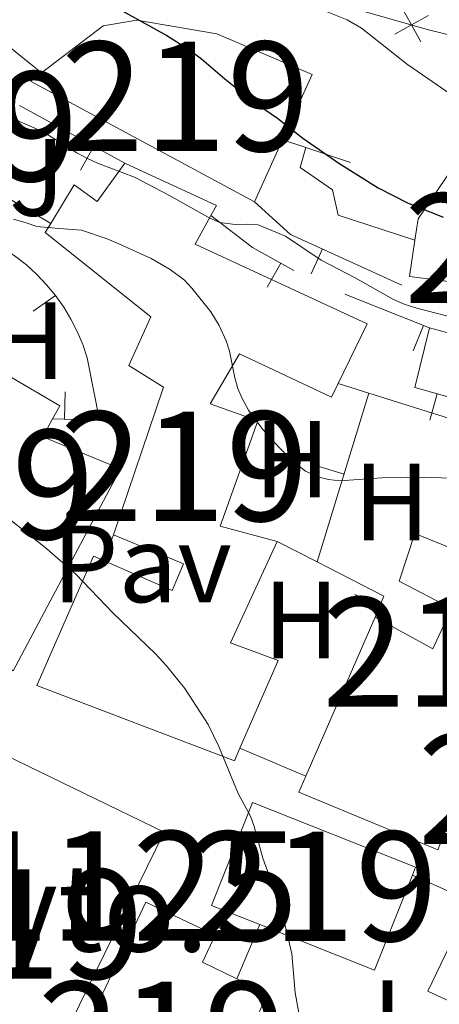
# Model space of a CAD drawing. Units: metres. Extents: x 668680 to 675614, y 4735122 to 4739919.
# Drawn here: x 669777 to 669815, y 4739416 to 4739506 of the extents above; entities that cross this region are included whole.
import ezdxf
from ezdxf.enums import TextEntityAlignment as Align

# ---------------------------------------------------------------- set-up
doc = ezdxf.new("R2010")
doc.units = ezdxf.units.M
doc.header["$MEASUREMENT"] = 0
for name, color, linetype, lineweight in [('Level 15', 7, 'Continuous', 0), ('Level 16', 7, 'Continuous', 0), ('Level 20', 7, 'Continuous', 0), ('Level 25', 7, 'Continuous', 0), ('Level 26', 7, 'Continuous', 0), ('Level 37', 7, 'Continuous', 0), ('Level 4', 7, 'Continuous', 0), ('Level 43', 7, 'Continuous', 0), ('Level 44', 7, 'Continuous', 0), ('Level 48', 7, 'Continuous', 0), ('Level 5', 7, 'Continuous', 0), ('Level 52', 7, 'Continuous', 0)]:
    doc.layers.add(name, color=color, linetype=linetype, lineweight=lineweight)
doc.styles.add('Style-arial', font='arial.shx', dxfattribs={"bigfont": 'arialbig.shx'})
doc.styles.add('Style-Arial Narrow', font='txt')
doc.styles.add('Style-timesi', font='timesi.shx', dxfattribs={"bigfont": 'timesibig.shx'})

msp = doc.modelspace()

# ---------------------------------------------------------------- linework, layer by layer
at = {"layer": 'Level 15', "color": 51, "linetype": 'Continuous', "lineweight": 13}
for p, q in [((669800.75, 4739495.380000001, 755.25), (669798.1900000013, 4739489.710000001, 755.41)), ((669802.8599999994, 4739437.23, 744.11), (669809.1900000013, 4739451.77, 743.88))]:
    msp.add_line(p, q, dxfattribs=at)
at = {"layer": 'Level 15', "color": 51, "linetype": 'Continuous', "lineweight": 13, "extrusion": (-0.2001185753731733, -0.07099014308145069, 0.9771964773656763), "elevation": -469757.928225327, "flags": 128}
msp.add_lwpolyline([(-4242832.993130239, 2165430.344860438), (-4242850.241539853, 2165414.379680645), (-4242850.623479579, 2165415.604148712)], dxfattribs=at)
at = {"layer": 'Level 15', "color": 51, "linetype": 'Continuous', "lineweight": 13, "extrusion": (0.6579327888361421, -0.3617070700397605, 0.6605243681027585), "elevation": -1273115.646742264, "flags": 128}
msp.add_lwpolyline([(4475917.405588046, 1121034.89950076), (4475919.281251527, 1121035.925067189), (4475925.866776716, 1121034.979415027)], dxfattribs=at)
at = {"layer": 'Level 15', "color": 51, "linetype": 'Continuous', "lineweight": 13, "extrusion": (0.09025809924469695, 0.1007410733054741, 0.9908101289702258), "elevation": 538657.5343775285, "flags": 128}
msp.add_lwpolyline([(2663767.780330833, -3940249.365409814), (2663768.014394755, -3940250.400452849), (2663776.824082552, -3940247.664981976)], dxfattribs=at)
at = {"layer": 'Level 15', "color": 51, "linetype": 'Continuous', "lineweight": 13, "extrusion": (0.04126450336476589, -0.02330588951876417, 0.99887640690718), "elevation": -82076.87837475007, "flags": 128}
msp.add_lwpolyline([(4456119.041342802, 1745593.196212176), (4456109.786852218, 1745591.930153742), (4456108.255229842, 1745603.113669872)], dxfattribs=at)
at = {"layer": 'Level 15', "color": 51, "linetype": 'Continuous', "lineweight": 13, "extrusion": (0.2468321653173856, -0.01562919600383257, 0.9689322011353554), "elevation": 91971.82086277552, "flags": 128}
msp.add_lwpolyline([(4772272.468488991, -357315.7935332805), (4772271.309370223, -357318.7855298892), (4772269.829277329, -357318.1790440902)], dxfattribs=at)
at = {"layer": 'Level 15', "color": 51, "linetype": 'Continuous', "lineweight": 13}
for points in [[(669778.7199999988, 4739501.51, 752.28), (669784.3599999994, 4739505.810000001, 753.71), (669787.4299999997, 4739506.33, 753.9), (669794.7300000004, 4739505.07, 754.9), (669803.4499999993, 4739501.34, 755.09), (669800.75, 4739495.380000001, 755.25)], [(669786.3399999999, 4739493.25, 749.14), (669783.8200000003, 4739489.75, 748.58), (669781.7199999988, 4739491.27, 747.76), (669779.5799999982, 4739487.75, 747.76)], [(669794.1999999993, 4739488.470000001, 748.91), (669792.75, 4739485.859999999, 749.33), (669808.4600000009, 4739478.58, 749.02), (669805.8299999982, 4739473.130000001, 748.71)], [(669779.5799999982, 4739487.75, 747.76), (669779.0700000003, 4739486.93, 747.76), (669788.7100000009, 4739479.220000001, 748.58), (669786.6999999993, 4739474.77, 745.76), (669789.8599999994, 4739472.800000001, 745.88), (669785.3099999987, 4739459.279999999, 738.1800000000001)], [(669830.629999999, 4739476.99, 752.21), (669820.75, 4739479.35, 752.34), (669821.1400000006, 4739481.779999999, 753.21), (669812.3200000003, 4739482.890000001, 752.96), (669812.8200000003, 4739486.210000001, 754.26)], [(669772.5700000003, 4739482.800000001, 741.63), (669775.1499999985, 4739481.369999999, 741), (669772.1400000006, 4739475.92, 741.0600000000001), (669780.4200000018, 4739471.09, 741), (669779.75, 4739469.890000001, 742.57)], [(669779.75, 4739469.890000001, 742.57), (669778.8399999999, 4739468.26, 744.69), (669785.9299999997, 4739465.32, 744.13), (669776.1400000006, 4739446.859999999, 741.19), (669759.5, 4739459.689999999, 742.5600000000001), (669766.1700000018, 4739469.119999999, 741.8100000000001), (669760.3599999994, 4739473.4, 740.5600000000001), (669763.1000000015, 4739477.34, 740.46)], [(669805.8299999982, 4739473.130000001, 748.71), (669805.2199999988, 4739471.880000001, 748.64), (669796.8099999987, 4739475.82, 746.76), (669794.129999999, 4739471.27, 746.57), (669798.4800000004, 4739469.710000001, 744.38), (669795.0300000012, 4739460.08, 744.32), (669800.25, 4739458.699999999, 741.25)], [(669819.6000000015, 4739468.76, 747.51), (669828.3599999994, 4739466.08, 747.39), (669822.5199999996, 4739449.369999999, 745.7), (669814.9100000001, 4739430.52, 745.2), (669802.2399999984, 4739435.790000001, 744.13), (669802.8599999994, 4739437.23, 744.11)], [(669809.1900000013, 4739451.77, 743.88), (669814.4699999988, 4739448.880000001, 745.45), (669816.1799999997, 4739452.550000001, 745.32), (669811.3999999985, 4739455.060000001, 741.25), (669812.8099999987, 4739459.43, 741.69), (669818.0799999982, 4739457.300000001, 746.14), (669818.8399999999, 4739459.35, 748.58), (669816.8900000006, 4739460.119999999, 748.08), (669819.6000000015, 4739468.76, 747.51)], [(669785.3099999987, 4739459.279999999, 738.1800000000001), (669791.6999999993, 4739456.66, 741.25), (669790.6700000018, 4739454.220000001, 740.8100000000001), (669784.3999999985, 4739456.960000001, 740.8100000000001)], [(669800.25, 4739458.699999999, 741.25), (669795.9800000004, 4739449.439999999, 742.13), (669800.3299999982, 4739447.800000001, 741.8100000000001), (669796.8299999982, 4739439.790000001, 741.1)], [(669784.3999999985, 4739456.960000001, 740.8100000000001), (669783.4899999984, 4739457.359999999, 740.8100000000001), (669778.3099999987, 4739445.540000001, 740.5600000000001), (669796.3399999999, 4739438.66, 741), (669796.8299999982, 4739439.790000001, 741.1)], [(669763.379999999, 4739415.23, 743.26), (669775.379999999, 4739439.189999999, 746.14), (669789.9200000018, 4739432.130000001, 745.39), (669778.3500000015, 4739408.449999999, 743.38), (669763.379999999, 4739415.23, 743.26)], [(669798.6700000018, 4739423.68, 741.53), (669794.2600000016, 4739425.43, 741.75), (669797.9899999984, 4739434.83, 741.82), (669812.879999999, 4739428.92, 741.0600000000001), (669812.6000000015, 4739428.199999999, 741.0600000000001)], [(669792.1400000006, 4739402.050000001, 741.69), (669779.8900000006, 4739408.01, 741.5), (669788.2699999996, 4739425.73, 741.75), (669794.6000000015, 4739422.710000001, 741.75), (669793.4200000018, 4739420.25, 741.63), (669796.5799999982, 4739418.73, 740.8000000000001)], [(669805, 4739409.91, 740.3100000000001), (669813.0199999996, 4739405.66, 742.5), (669816.8500000015, 4739412.18, 742.32), (669823.1400000006, 4739408.92, 741.82), (669825.5700000003, 4739413.869999999, 741), (669818.7800000012, 4739417.470000001, 740.5), (669817.879999999, 4739415.790000001, 740.3100000000001), (669814, 4739417.609999999, 739.1800000000001), (669817.9499999993, 4739425.82, 739.37)]]:
    msp.add_polyline3d(points, dxfattribs=at)
at = {"layer": 'Level 16', "color": 1, "linetype": 'Continuous', "lineweight": 13}
for p, q in [((669774.2699999996, 4739505.109999999, 748.26), (669778.7199999988, 4739501.51, 747.46)), ((669776.7199999988, 4739498.51, 747.1800000000001), (669786.3399999999, 4739493.25, 746.4300000000001)), ((669782.304685425, 4739492.607115006, 746.6510978386074), (669783.5040517226, 4739494.80063284, 746.6510978386074)), ((669800.75, 4739495.380000001, 751.5600000000001), (669802.879999999, 4739494.67, 751.24)), ((669802.879999999, 4739494.67, 751.24), (669806.9299999997, 4739493.32, 750.62)), ((669773.3900000006, 4739491.42, 744.11), (669779.5799999982, 4739487.75, 743.17)), ((669805.8200000003, 4739488.51, 748.6800000000001), (669812.8200000003, 4739486.210000001, 749.12)), ((669803.3456796035, 4739483.14045077, 747.3596782110681), (669804.3842325918, 4739485.4145237, 747.3596782110681)), ((669799.3501589112, 4739481.93559072, 744.856745918205), (669800.5736090466, 4739484.115767265, 744.856745918205)), ((669777.9782895595, 4739479.717284469, 740.2096860035915), (669780.021787364, 4739481.157463875, 740.2096860035915)), ((669806.4400000013, 4739481.290000001, 744.57), (669814.1499999985, 4739478.210000001, 745.37)), ((669812.6763628162, 4739476.106589369, 745.313325663503), (669813.6038010828, 4739478.428196197, 745.313325663503)), ((669814.1499999985, 4739478.210000001, 745.37), (669828.0899999999, 4739474.439999999, 745.37)), ((669805.8299999982, 4739473.130000001, 742.9300000000001), (669808.6099999994, 4739472.25, 742.86)), ((669780.8888829611, 4739472.359120987, 739.03), (669780.8189802319, 4739469.860098455, 739.03)), ((669808.6099999994, 4739472.25, 742.0500000000001), (669803.8999999985, 4739456.82, 741.0500000000001)), ((669808.6099999994, 4739472.25, 742.86), (669819.6000000015, 4739468.76, 742.61)), ((669814.1919430979, 4739469.770617435, 745.2239768819694), (669814.8650218733, 4739472.178306153, 745.2239768819694)), ((669803.9606320895, 4739465.581717579, 741.5705340605185), (669806.3517154269, 4739464.851840554, 741.5705340605185)), ((669785.3099999987, 4739459.279999999, 737.44), (669784.3999999985, 4739456.960000001, 737.44)), ((669800.25, 4739458.699999999, 740.36), (669803.8999999985, 4739456.82, 739.96)), ((669807.333632499, 4739453.828494061, 739.29), (669809.6455770433, 4739452.877225211, 739.29)), ((669802.8599999994, 4739437.23, 736.54), (669796.8299999982, 4739439.790000001, 736.54)), ((669812.6000000015, 4739428.199999999, 739), (669817.9499999993, 4739425.82, 739)), ((669796.5799999982, 4739418.73, 737.8100000000001), (669798.6700000018, 4739423.68, 737.8100000000001))]:
    msp.add_line(p, q, dxfattribs=at)
at = {"layer": 'Level 16', "color": 1, "linetype": 'Continuous', "lineweight": 13, "extrusion": (0.4288047323941152, 0.6362213312993993, 0.6413648876232868), "elevation": 3303056.340095644, "flags": 128}
msp.add_lwpolyline([(2093457.187830323, -2760189.975665862), (2093452.821891086, -2760188.998130919), (2093441.803556863, -2760191.852532951)], dxfattribs=at)
at = {"layer": 'Level 16', "color": 1, "linetype": 'Continuous', "lineweight": 13, "extrusion": (0.2533293455700841, 0.2895733745723842, 0.9230230243129337), "elevation": 1542796.070036084, "flags": 128}
msp.add_lwpolyline([(2616532.218586328, -3699312.803532593), (2616527.442517569, -3699313.141418971), (2616523.22330223, -3699314.103095595)], dxfattribs=at)
at = {"layer": 'Level 16', "color": 1, "linetype": 'Continuous', "lineweight": 13, "extrusion": (0.02278468987660075, -0.05126555222235168, 0.9984251103926446), "elevation": -226966.0841576908, "flags": 128}
msp.add_lwpolyline([(2536968.315802399, 4052602.054940341), (2536964.882917017, 4052597.59867532), (2536975.646601714, 4052588.686145278)], dxfattribs=at)
at = {"layer": 'Level 16', "color": 1, "linetype": 'Continuous', "lineweight": 13, "extrusion": (0.0904989642198506, -0.03723655298629266, 0.9952001691101309), "elevation": -115128.067506625, "flags": 128}
msp.add_lwpolyline([(4637809.969572581, 1178368.777100749), (4637809.388503853, 1178361.930600977), (4637807.312329486, 1178361.930600978)], dxfattribs=at)
at = {"layer": 'Level 16', "color": 1, "linetype": 'Continuous', "lineweight": 13}
msp.add_polyline3d([(669774.1700000018, 4739486.09, 740.97), (669775.2899999991, 4739485.449999999, 740.85), (669776.3500000015, 4739484.74, 740.72), (669777.3599999994, 4739483.949999999, 740.59), (669778.3200000003, 4739483.08, 740.46), (669779.1999999993, 4739482.15, 740.33), (669780.0199999996, 4739481.16, 740.21), (669780.7600000016, 4739480.109999999, 740.08), (669781.4200000018, 4739479.01, 739.95), (669782, 4739477.859999999, 739.83), (669782.5, 4739476.68, 739.71), (669782.8999999985, 4739475.460000001, 739.6), (669784.0399999991, 4739469.77, 739.03), (669779.75, 4739469.890000001, 739.03)], dxfattribs=at)
at = {"layer": 'Level 20', "color": 7, "linetype": 'Continuous', "lineweight": 0, "elevation": 758.5468641588453, "flags": 128}
for points in [[(669811.6739854664, 4739507.411803016), (669812.5253420882, 4739505.882749584), (669813.37669871, 4739504.353696151)], [(669810.9962886535, 4739505.031392964), (669812.5253420882, 4739505.882749584), (669814.0543955192, 4739506.734106205)]]:
    msp.add_lwpolyline(points, dxfattribs=at)
at = {"layer": 'Level 20', "color": 7, "linetype": 'Continuous', "lineweight": 0}
msp.add_polyline3d([(669819.0599999987, 4739504.220000001, 758.83), (669813.9400000013, 4739505.48, 758.64), (669808.3200000003, 4739507.08, 758.27), (669802.0599999987, 4739509.609999999, 757.96), (669794.9100000001, 4739513.109999999, 757.33), (669793.8599999994, 4739513.119999999, 757.39), (669790.0399999991, 4739513.33, 757.33), (669786.2600000016, 4739513.74, 757.08), (669782.7800000012, 4739514.42, 756.95), (669777.9299999997, 4739516.540000001, 756.89), (669774.370000001, 4739519.07, 756.89)], dxfattribs=at)
at = {"layer": 'Level 25', "color": 1, "linetype": 'Continuous', "lineweight": 0}
msp.add_polyline3d([(669802.879999999, 4739494.67, 749.25), (669802.3399999999, 4739492.85, 749.1800000000001), (669805.3099999987, 4739490.83, 747.99), (669805.8200000003, 4739488.51, 748.0500000000001)], dxfattribs=at)
at = {"layer": 'Level 4', "color": 30, "linetype": 'Continuous', "lineweight": 30, "elevation": 750, "flags": 128}
msp.add_lwpolyline([(669785.2600000016, 4739507.630000001), (669790.1799999997, 4739504.91), (669792.2399999984, 4739503.6), (669793.3399999999, 4739502.790000001), (669795.4699999988, 4739500.960000001), (669798.0700000003, 4739498.880000001), (669800.2800000012, 4739497.359999999), (669802.6000000015, 4739495.540000001), (669805.879999999, 4739493.24), (669809.4800000004, 4739490.99), (669812.1600000001, 4739489.630000001), (669815.3900000006, 4739488.32)], dxfattribs=at)
at = {"layer": 'Level 5', "color": 30, "linetype": 'Continuous', "lineweight": 0, "flags": 128}
for points, elevation in [([(669804.0500000007, 4739507.380000001), (669806.6499999985, 4739506.359999999), (669807.9400000013, 4739505.59), (669812.1600000001, 4739502.26), (669817.1400000006, 4739498.83)], 755), ([(669812.9899999984, 4739479.99), (669811.8299999982, 4739480.369999999), (669810.8599999994, 4739480.790000001), (669807.379999999, 4739482.790000001), (669804.2600000016, 4739484.380000001), (669801.0199999996, 4739486.57), (669798.5199999996, 4739487.619999999), (669797.5199999996, 4739487.689999999), (669796.4100000001, 4739487.66), (669795, 4739487.82), (669794.0899999999, 4739488.220000001), (669790.3599999994, 4739490.33), (669787.2300000004, 4739491.98), (669783.8500000015, 4739493.24), (669782.870000001, 4739493.720000001), (669781.9699999988, 4739494.199999999), (669779.129999999, 4739495.949999999), (669778.129999999, 4739496.460000001), (669774.8599999994, 4739497.84)], 745), ([(669816.7600000016, 4739464.470000001), (669812.1499999985, 4739464.550000001), (669809.7899999991, 4739464.51), (669805.9800000004, 4739464.23), (669804.9400000013, 4739464.34), (669803.9699999988, 4739464.6), (669802.8500000015, 4739465.109999999), (669801.4899999984, 4739466.189999999), (669800.4200000018, 4739467.27), (669798.9299999997, 4739468.91), (669797.629999999, 4739470.68), (669797.0399999991, 4739471.76), (669796.6600000001, 4739472.68), (669796.370000001, 4739473.640000001), (669795.9100000001, 4739476.07), (669795.5899999999, 4739477.02), (669794.9600000009, 4739478.42), (669794.1799999997, 4739479.67), (669792.4699999988, 4739481.82), (669791.7800000012, 4739482.550000001), (669790.4800000004, 4739483.550000001), (669788.7300000004, 4739484.529999999), (669785.7899999991, 4739485.890000001), (669784.7199999988, 4739486.35), (669782.379999999, 4739487.119999999), (669780.3099999987, 4739487.279999999), (669778.3200000003, 4739487.460000001), (669777.3399999999, 4739487.810000001), (669776.1799999997, 4739488.140000001)], 740), ([(669816.6400000006, 4739479.07), (669812.9899999984, 4739479.99)], 745), ([(669802.25, 4739415.48), (669801.8999999985, 4739417.439999999), (669801.6000000015, 4739421), (669801.0500000007, 4739423.369999999), (669800.3000000007, 4739426), (669798.9400000013, 4739429.74), (669798.1400000006, 4739432.640000001), (669797.8200000003, 4739433.58), (669796.6999999993, 4739435.67), (669794.9299999997, 4739439.949999999), (669793.9499999993, 4739441.970000001), (669791.8200000003, 4739445.25), (669790.1400000006, 4739447.34), (669789.1499999985, 4739448.41), (669785.25, 4739452.18), (669781.8599999994, 4739455.710000001), (669779.2199999988, 4739458.02), (669775.3399999999, 4739461.09)], 735)]:
    msp.add_lwpolyline(points, dxfattribs=dict(at, elevation=elevation))
at = {"layer": 'Level 52', "color": 1, "linetype": 'Continuous', "lineweight": 13}
for points in [[(669800.75, 4739495.380000001, 755.25), (669798.1900000013, 4739489.710000001, 755.41), (669777.7199999988, 4739500.75, 752.02), (669778.7199999988, 4739501.51, 752.28), (669784.3599999994, 4739505.810000001, 753.71), (669787.4299999997, 4739506.33, 753.9), (669794.7300000004, 4739505.07, 754.9), (669803.4499999993, 4739501.34, 755.09)], [(669832.1000000015, 4739482.540000001, 752.92), (669830.629999999, 4739476.99, 752.21), (669820.75, 4739479.35, 752.34), (669821.1400000006, 4739481.779999999, 753.21), (669812.3200000003, 4739482.890000001, 752.96), (669812.8200000003, 4739486.210000001, 754.26), (669813.129999999, 4739488.18, 755.03), (669816.8500000015, 4739493.65, 754.32), (669833.620000001, 4739488.25, 753.65)], [(669800.25, 4739458.699999999, 741.25), (669795.9800000004, 4739449.439999999, 742.13), (669800.3299999982, 4739447.800000001, 741.8100000000001), (669796.8299999982, 4739439.790000001, 741.1), (669796.3399999999, 4739438.66, 741), (669778.3099999987, 4739445.540000001, 740.5600000000001), (669783.4899999984, 4739457.359999999, 740.8100000000001), (669784.3999999985, 4739456.960000001, 740.8100000000001), (669790.6700000018, 4739454.220000001, 740.8100000000001), (669791.6999999993, 4739456.66, 741.25), (669785.3099999987, 4739459.279999999, 738.1800000000001), (669789.8599999994, 4739472.800000001, 745.88), (669786.6999999993, 4739474.77, 745.76), (669788.7100000009, 4739479.220000001, 748.58), (669779.0700000003, 4739486.93, 747.76), (669779.5799999982, 4739487.75, 747.76), (669781.7199999988, 4739491.27, 747.76), (669783.8200000003, 4739489.75, 748.58), (669786.3399999999, 4739493.25, 749.14), (669794.7100000009, 4739489.390000001, 748.77), (669794.1999999993, 4739488.470000001, 748.91), (669792.75, 4739485.859999999, 749.33), (669808.4600000009, 4739478.58, 749.02), (669805.8299999982, 4739473.130000001, 748.71), (669805.2199999988, 4739471.880000001, 748.64), (669796.8099999987, 4739475.82, 746.76), (669794.129999999, 4739471.27, 746.57), (669798.4800000004, 4739469.710000001, 744.38), (669795.0300000012, 4739460.08, 744.32)], [(669763.1000000015, 4739477.34, 740.46), (669763.7100000009, 4739478.220000001, 740.44), (669768.0700000003, 4739475.33, 741.0600000000001), (669772.5700000003, 4739482.800000001, 741.63), (669775.1499999985, 4739481.369999999, 741), (669772.1400000006, 4739475.92, 741.0600000000001), (669780.4200000018, 4739471.09, 741), (669779.75, 4739469.890000001, 742.57), (669778.8399999999, 4739468.26, 744.69), (669785.9299999997, 4739465.32, 744.13), (669776.1400000006, 4739446.859999999, 741.19), (669759.5, 4739459.689999999, 742.5600000000001), (669766.1700000018, 4739469.119999999, 741.8100000000001), (669760.3599999994, 4739473.4, 740.5600000000001)], [(669802.8599999994, 4739437.23, 744.11), (669809.1900000013, 4739451.77, 743.88), (669814.4699999988, 4739448.880000001, 745.45), (669816.1799999997, 4739452.550000001, 745.32), (669811.3999999985, 4739455.060000001, 741.25), (669812.8099999987, 4739459.43, 741.69), (669818.0799999982, 4739457.300000001, 746.14), (669818.8399999999, 4739459.35, 748.58), (669816.8900000006, 4739460.119999999, 748.08), (669819.6000000015, 4739468.76, 747.51), (669828.3599999994, 4739466.08, 747.39), (669822.5199999996, 4739449.369999999, 745.7), (669814.9100000001, 4739430.52, 745.2), (669802.2399999984, 4739435.790000001, 744.13)], [(669798.6700000018, 4739423.68, 741.53), (669794.2600000016, 4739425.43, 741.75), (669797.9899999984, 4739434.83, 741.82), (669812.879999999, 4739428.92, 741.0600000000001), (669812.6000000015, 4739428.199999999, 741.0600000000001), (669809.1499999985, 4739419.52, 741)], [(669792.1400000006, 4739402.050000001, 741.69), (669779.8900000006, 4739408.01, 741.5), (669788.2699999996, 4739425.73, 741.75), (669794.6000000015, 4739422.710000001, 741.75), (669793.4200000018, 4739420.25, 741.63), (669796.5799999982, 4739418.73, 740.8000000000001), (669799.3999999985, 4739417.390000001, 740.0600000000001), (669798.7199999988, 4739415.949999999, 740.21)], [(669799.0500000007, 4739398.689999999, 741), (669805, 4739409.91, 740.3100000000001), (669813.0199999996, 4739405.66, 742.5), (669816.8500000015, 4739412.18, 742.32), (669823.1400000006, 4739408.92, 741.82), (669825.5700000003, 4739413.869999999, 741), (669818.7800000012, 4739417.470000001, 740.5), (669817.879999999, 4739415.790000001, 740.3100000000001), (669814, 4739417.609999999, 739.1800000000001), (669817.9499999993, 4739425.82, 739.37), (669837.3599999994, 4739416.1, 740.62), (669825.620000001, 4739397.140000001, 742.57), (669819.3900000006, 4739400.720000001, 742.13), (669817.8000000007, 4739398.26, 741.88), (669824.0199999996, 4739394.800000001, 740.75), (669819.9400000013, 4739387.99, 740.63)]]:
    msp.add_polyline3d(points, close=True, dxfattribs=at)
msp.add_3dface([(669763.379999999, 4739415.23, 743.26), (669775.379999999, 4739439.189999999, 746.14), (669789.9200000018, 4739432.130000001, 745.39), (669778.3500000015, 4739408.449999999, 743.38)], dxfattribs=at)
at = {"layer": 'Level 52', "color": 1, "linetype": 'Continuous', "lineweight": 0}
msp.add_3dface([(669763.379999999, 4739415.23, 743.26), (669775.379999999, 4739439.189999999, 746.14), (669789.9200000018, 4739432.130000001, 745.39), (669778.3500000015, 4739408.449999999, 743.38)], dxfattribs=at)

# ---------------------------------------------------------------- texts
at = {"layer": 'Level 26', "color": 92, "linetype": 'Continuous', "lineweight": 0, "style": 'Style-arial'}
for p in [(669778.3207185492, 4739491.95001, 744.13), (669809.1407185495, 4739415.10001, 735.2)]:
    msp.add_text('J', height=7.000020000000001, dxfattribs=at).set_placement(p, align=Align.MIDDLE_CENTER)
at = {"layer": 'Level 26', "color": 7, "linetype": 'Continuous', "lineweight": 0, "style": 'Style-arial'}
msp.add_text('Pav', height=7.000020000000001, dxfattribs=at).set_placement((669787.9124672562, 4739456.640009999, 736.17), align=Align.MIDDLE_CENTER)
at = {"layer": 'Level 37', "color": 92, "linetype": 'Continuous', "lineweight": 0, "style": 'Style-Arial Narrow'}
for p in [(669777.459223479, 4739477.03001, 738.03), (669801.6092234775, 4739466.21001, 740.04), (669810.6992234774, 4739462.29001, 739.5500000000001), (669802.4292234778, 4739451.52001, 737.35)]:
    msp.add_text('H', height=7.000020000000001, dxfattribs=at).set_placement(p, align=Align.MIDDLE_CENTER)
at = {"layer": 'Level 43', "color": 142, "linetype": 'Continuous', "lineweight": 0, "style": 'Style-timesi'}
msp.add_text('R%%237o Gardalar', height=9, rotation=328.34141110501, dxfattribs=at).set_placement((669689.620000001, 4739410.75, 735.94))
at = {"layer": 'Level 44', "color": 7, "linetype": 'Continuous', "lineweight": 0, "style": 'Style-arial'}
msp.add_text('Ayto.', height=7.999980000000001, dxfattribs=at).set_placement((669767.9100000001, 4739421.23, 733.8100000000001))
at = {"layer": 'Level 48', "color": 1, "linetype": 'Continuous', "lineweight": 0, "style": 'Style-Arial Narrow'}
for s, p in [('219', (669791.864676252, 4739499.35001, 748.53)), ('219', (669770.7546762526, 4739496.61001, 743.86)), ('219', (669823.1946762502, 4739485.470009999, 750.16)), ('219', (669791.7646762505, 4739465.560009999, 738.22)), ('219', (669772.2146762498, 4739463.890009999, 735.1)), ('219', (669815.7046762519, 4739448.580009999, 737.88)), ('219', (669824.4346762523, 4739436.060009999, 737.5500000000001)), ('3001125', (669775.6648377515, 4739427.21001, 734.16)), ('219', (669803.5746762529, 4739427.18001, 735.32)), ('219', (669776.7246762514, 4739423.730009999, 734.14)), ('219', (669789.734676253, 4739413.470009999, 734.39))]:
    msp.add_text(s, height=10.00002, dxfattribs=at).set_placement(p, align=Align.MIDDLE_CENTER)

doc.saveas('drawing.dxf')
